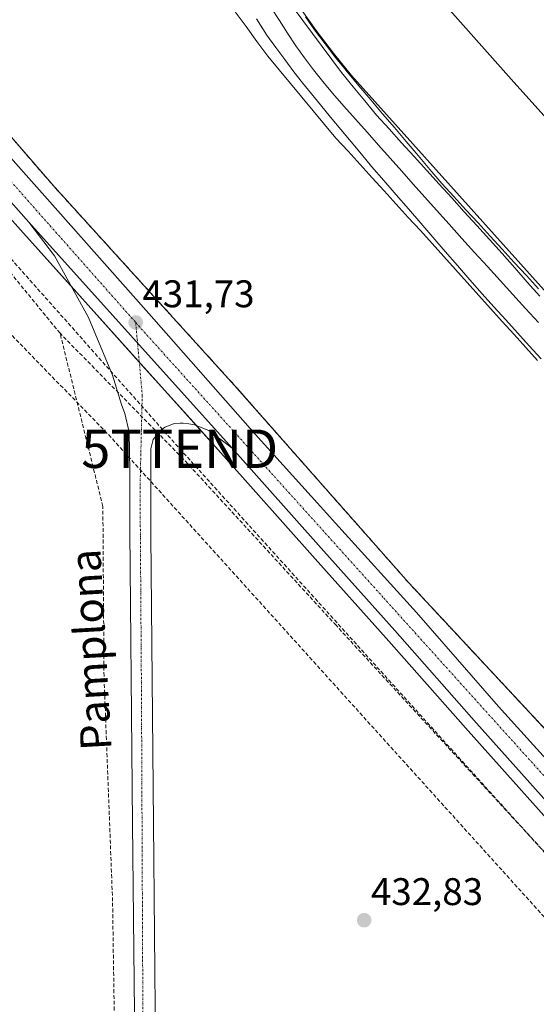
# Model space of a CAD drawing. Units: metres. Extents: x 607376 to 610839, y 4733894 to 4736261.
# Drawn here: x 610546 to 610681, y 4734944 to 4735200 of the extents above; entities that cross this region are included whole.
import ezdxf
from ezdxf.enums import TextEntityAlignment as Align

# ---------------------------------------------------------------- set-up
doc = ezdxf.new("R2010")
doc.units = ezdxf.units.M
doc.header["$MEASUREMENT"] = 0
for name, pattern in [('TRAZO_Y_PUNTO', [1, 0.5, -0.25, 0, -0.25]), ('TRAZOS', [0.75, 0.5, -0.25]), ('TRAZOSX2', [1.5, 1, -0.5])]:
    doc.linetypes.add(name, pattern=pattern)
doc.layers.get('0').update_dxf_attribs({"lineweight": 5})
for name, color, linetype, lineweight in [('Carretera de calzada única', 19, 'Continuous', 13), ('Carretera de calzada única Cxs', 19, 'Continuous', 13), ('Carretera de calzada única eje', 19, 'TRAZO_Y_PUNTO', 0), ('Carátula', 7, 'Continuous', 5), ('Conducción de agua lineal', 5, 'TRAZOSX2', 0), ('Conducción de hidrocarburos lineal', 6, 'TRAZOSX2', 0), ('Cultivos herbáceos CxS', 92, 'Continuous', 0), ('Edificación Cxs', 1, 'Continuous', 13), ('Elemento construido', 1, 'Continuous', 0), ('Elemento construido Cxs', 1, 'Continuous', 0), ('Estación ferroviaria Cxs', 135, 'Continuous', 0), ('Estación ferroviaria superficial', 135, 'TRAZOSX2', 0), ('Ferrocarril', 142, 'Continuous', 0), ('Ferrocarril eje', 144, 'Continuous', 13), ('Núcleo urbano', 19, 'Continuous', 0), ('Núcleo urbano CxS', 19, 'Continuous', 0), ('Punto de cota en terreno', 7, 'Continuous', 0), ('Rótulo de punto de cota en terreno', 19, 'Continuous', 0), ('Texto cartográfico', 19, 'Continuous', 0), ('Torre de tendido puntual', 7, 'Continuous', 0), ('Valla', 19, 'TRAZOS', 0)]:
    doc.layers.add(name, color=color, linetype=linetype, lineweight=lineweight)
doc.styles.add('Arial', font='txt', dxfattribs={"height": 0.2})

# ---------------------------------------------------------------- blocks, each defined once
blk = doc.blocks.new('*U150')
at = {"layer": 'Cultivos herbáceos CxS', "color": 92, "linetype": 'Continuous', "lineweight": 0}
blk.add_polyline3d([(610484.39, 4735214.94, 429.95), (610503.72, 4735193.83, 430.37), (610505.49, 4735191.9, 430.5), (610506.17, 4735191.17, 430.52), (610546.43, 4735145.88, 431.17), (610599.29, 4735087.06, 431.9), (610623.06, 4735060.29, 432.09), (610641.58, 4735039.64, 432.23), (610662.84, 4735015.62, 432.57), (610684.77, 4734991.09, 433.03), (610702.04, 4734971.56, 433.31), (610719.69, 4734952.04, 433.59), (610738.94, 4734930.39, 433.63)], dxfattribs=at)
blk = doc.blocks.new('*U155')
at = {"layer": 'Núcleo urbano CxS', "color": 19, "linetype": 'Continuous', "lineweight": 0}
for points in [[(610501.1, 4735219.57, 430.18), (610555.19, 4735157.12, 431.24), (610602.14, 4735105.38, 431.56), (610624.44, 4735080.1, 431.89), (610647.36, 4735054.14, 432.17), (610699.9, 4734997.76, 432.55), (610745.03, 4734946.7, 433.25), (610782.09, 4734903.36, 433.48)], [(610738.94, 4734930.39, 433.63), (610719.69, 4734952.04, 433.59), (610702.04, 4734971.56, 433.31), (610684.77, 4734991.09, 433.03), (610662.84, 4735015.62, 432.57), (610641.58, 4735039.64, 432.23), (610623.06, 4735060.29, 432.09), (610599.29, 4735087.06, 431.9), (610546.43, 4735145.88, 431.17), (610506.17, 4735191.17, 430.52), (610505.49, 4735191.9, 430.5), (610503.72, 4735193.83, 430.37), (610484.39, 4735214.94, 429.95)]]:
    blk.add_polyline3d(points, dxfattribs=at)
blk = doc.blocks.new('5PATER')
at = {"layer": 'Carátula', "linetype": 'Continuous', "lineweight": 5}
h = blk.add_hatch(color=250, dxfattribs=at)
edge = h.paths.add_edge_path()
edge.add_ellipse((0, 0.01), major_axis=(-1.33, -1.34), ratio=0.999422, start_angle=0, end_angle=360)
blk = doc.blocks.new('*U191')
at = {"layer": 'Carretera de calzada única Cxs', "color": 19, "linetype": 'Continuous', "lineweight": 13}
for points in [[(610741.17, 4734932.39, 433.98), (610721.92, 4734954.04, 433.89), (610704.28, 4734973.56, 433.62), (610687.01, 4734993.08, 433.46), (610665.08, 4735017.61, 433.04), (610643.82, 4735041.64, 432.71), (610625.3, 4735062.29, 432.43), (610601.53, 4735089.06, 432.15), (610548.67, 4735147.88, 431.27), (610508.39, 4735193.18, 430.66), (610507.7, 4735193.93, 430.66), (610505.94, 4735195.85, 430.63), (610486.62, 4735216.94, 430.37)], [(610510.69, 4735201.83, 430.49), (610531.41, 4735178.63, 430.85), (610552.08, 4735155.41, 431.18), (610579.8, 4735124.05, 431.64), (610607.48, 4735092.74, 432.06), (610624.44, 4735073.94, 432.32), (610628.39, 4735069.58, 432.41), (610649.41, 4735046.35, 432.67), (610670.76, 4735021.9, 433.06), (610692.26, 4734998.21, 433.34), (610709.78, 4734978.56, 433.6), (610726.69, 4734959.75, 433.75), (610747.32, 4734936.83, 434.06)]]:
    blk.add_polyline3d(points, dxfattribs=at)
blk = doc.blocks.new('*U205')
at = {"layer": 'Edificación Cxs', "color": 1, "linetype": 'Continuous', "lineweight": 13}
for points in [[(610801.85, 4735220.78, 439.74), (610798.63, 4735224.39, 440.16), (610795.4, 4735227.99, 440.09), (610792.18, 4735231.59, 440.15), (610788.96, 4735235.2, 438.51), (610785.74, 4735238.8, 439.54), (610782.52, 4735242.4, 440.2), (610779.3, 4735246.01, 440.15), (610776.07, 4735249.61, 438.67), (610772.85, 4735253.21, 438.37), (610769.63, 4735256.82, 440.18), (610766.41, 4735260.42, 440.18), (610763.19, 4735264.02, 440.19), (610759.97, 4735267.63, 438.69), (610756.74, 4735271.23, 438.25), (610753.52, 4735274.83, 439.06), (610750.3, 4735278.44, 440.17), (610747.08, 4735282.04, 440.16), (610743.86, 4735285.64, 439.85), (610740.64, 4735289.25, 439.1), (610737.41, 4735292.85, 438.82), (610734.19, 4735296.45, 440.17), (610730.97, 4735300.06, 440.18), (610727.75, 4735303.66, 440.19), (610724.51, 4735300.7, 439.12), (610721.26, 4735297.74, 439.63), (610718.02, 4735294.78, 440.86), (610714.78, 4735291.81, 436.98), (610711.53, 4735288.85, 436.83), (610708.29, 4735285.89, 440.17), (610711.53, 4735282.28, 439.36), (610714.77, 4735278.67, 439.17), (610718.01, 4735275.06, 440.17), (610721.25, 4735271.45, 440.2), (610724.5, 4735267.84, 438.36), (610727.74, 4735264.23, 439.42), (610730.98, 4735260.62, 439.01), (610734.22, 4735257, 439.75), (610737.46, 4735253.39, 440.13), (610740.7, 4735249.78, 440.18), (610743.94, 4735246.17, 439.53), (610747.18, 4735242.56, 438.88), (610750.42, 4735238.95, 439.38), (610753.66, 4735235.34, 440.14), (610756.91, 4735231.73, 440.14), (610760.15, 4735228.12, 440.12), (610763.39, 4735224.51, 438.76), (610766.63, 4735220.9, 439.05), (610769.87, 4735217.29, 440.12), (610773.11, 4735213.68, 440.13), (610776.35, 4735210.07, 438.79), (610779.59, 4735206.46, 440.15), (610782.83, 4735202.84, 438.78), (610786.07, 4735199.23, 439.98), (610789.32, 4735195.62, 440.17), (610792.56, 4735192.01, 437.95), (610795.8, 4735188.4, 440.16), (610799.04, 4735184.79, 438.53), (610802.28, 4735181.18, 436.16), (610798.75, 4735178.05, 437.37), (610795.23, 4735174.92, 437.79), (610791.7, 4735171.79, 439.54), (610788.17, 4735168.66, 434.5), (610787.48, 4735169.44, 438.34), (610784.17, 4735173.14, 440.17), (610780.87, 4735176.84, 438.86), (610777.56, 4735180.54, 438.88), (610774.26, 4735184.24, 440.17), (610770.95, 4735187.94, 440.12), (610767.64, 4735191.64, 438.32), (610764.34, 4735195.34, 439.09), (610761.03, 4735199.04, 439.24), (610757.72, 4735202.74, 439.48), (610754.42, 4735206.44, 440.17), (610751.11, 4735210.14, 440.13), (610747.81, 4735213.84, 440.16), (610744.5, 4735217.54, 439.78), (610741.19, 4735221.24, 439.81), (610737.89, 4735224.94, 439.92), (610734.58, 4735228.64, 440.15), (610731.28, 4735232.34, 439.47), (610727.97, 4735236.04, 440.14), (610724.66, 4735239.74, 439.47), (610721.36, 4735243.44, 439.99), (610718.05, 4735247.14, 440.2), (610714.74, 4735250.84, 440.14), (610711.44, 4735254.54, 440.15), (610708.13, 4735258.24, 440.19), (610704.83, 4735261.94, 440.03), (610701.52, 4735265.64, 440.06), (610698.21, 4735269.34, 440.18), (610694.91, 4735273.04, 438.05), (610691.6, 4735276.74, 439.16), (610688.29, 4735280.44, 440.21), (610684.99, 4735284.14, 440.19), (610681.68, 4735287.84, 440.14), (610678.38, 4735291.54, 438.65), (610675.07, 4735295.24, 439.79), (610674, 4735296.44, 440.19), (610670.7, 4735300.14, 440.16), (610667.39, 4735303.84, 439.97), (610664.09, 4735307.54, 438.36), (610660.78, 4735311.23, 438.27), (610657.48, 4735314.93, 439.06), (610654.18, 4735318.63, 440.15), (610650.87, 4735322.33, 440.14), (610647.57, 4735326.03, 438.42), (610644.26, 4735329.73, 439.22), (610640.96, 4735333.43, 438.98), (610637.66, 4735337.13, 439.5), (610634.35, 4735340.82, 440.18), (610631.05, 4735344.52, 440.15), (610627.74, 4735348.22, 439.26), (610624.44, 4735351.92, 439.94), (610622.13, 4735354.52, 440.15), (610619.81, 4735357.11, 439.84), (610617.5, 4735359.71, 438.07), (610620.97, 4735362.78, 440.46), (610624.44, 4735365.84, 440.7), (610627.75, 4735368.76, 440.07), (610631.06, 4735371.68, 440.22), (610634.34, 4735368.06, 440.19), (610637.63, 4735364.43, 440.21), (610640.91, 4735360.81, 438.82), (610644.2, 4735357.19, 439.77), (610647.48, 4735353.56, 440.2), (610650.77, 4735349.94, 440.2), (610654.05, 4735346.32, 440.18), (610657.34, 4735342.7, 438.5), (610660.62, 4735339.07, 440.21), (610663.9, 4735335.45, 440.21), (610667.19, 4735331.83, 440.18), (610670.47, 4735328.2, 440.01), (610673.76, 4735324.58, 438.32), (610677.04, 4735320.96, 438.18), (610680.33, 4735317.33, 439.41), (610683.61, 4735313.71, 440.25), (610685.34, 4735315.29, 440.36), (610688.68, 4735318.35, 440.64), (610692.02, 4735321.41, 440.9), (610695.37, 4735324.47, 440.2), (610698.71, 4735327.53, 440.53), (610702.05, 4735330.59, 440.28), (610703.05, 4735331.5, 440.23), (610699.79, 4735335.16, 439.83), (610696.53, 4735338.81, 440.18), (610693.27, 4735342.47, 440.16), (610690.01, 4735346.13, 440.16), (610686.75, 4735349.78, 439.64), (610683.49, 4735353.44, 439.61), (610680.23, 4735357.09, 440.17), (610676.97, 4735360.75, 437.82), (610673.71, 4735364.41, 439.24), (610670.45, 4735368.06, 440.17), (610667.19, 4735371.72, 439.78), (610663.93, 4735375.38, 440.09), (610660.67, 4735379.03, 440.18), (610657.41, 4735382.69, 438.78), (610654.15, 4735386.34, 440.2), (610650.89, 4735390, 440.17), (610654.18, 4735392.96, 440.45), (610657.47, 4735395.91, 440.69), (610660.76, 4735398.87, 440.49), (610664.05, 4735401.82, 440.35), (610667.32, 4735398.17, 440.22), (610670.59, 4735394.52, 439.58), (610673.86, 4735390.87, 440.23), (610677.13, 4735387.21, 440.21), (610680.4, 4735383.56, 440.21), (610683.67, 4735379.91, 440.23), (610686.94, 4735376.26, 440.22), (610690.21, 4735372.61, 440), (610693.48, 4735368.95, 440.22), (610696.75, 4735365.3, 440.23), (610700.02, 4735361.65, 440.22), (610703.29, 4735358, 440.22), (610706.56, 4735354.35, 439.84), (610709.83, 4735350.7, 440.22), (610713.1, 4735347.04, 440.24), (610716.38, 4735343.39, 440.24), (610719.65, 4735339.74, 440.21), (610722.92, 4735336.09, 440.08), (610726.19, 4735332.44, 440.09), (610729.46, 4735328.79, 440.25), (610732.73, 4735325.13, 440.24), (610736, 4735321.48, 440.24), (610739.27, 4735317.83, 440.24), (610742.54, 4735314.18, 440.03), (610745.81, 4735310.53, 440.23), (610749.08, 4735306.88, 440.22), (610752.35, 4735303.22, 440.23), (610755.62, 4735299.57, 440.23), (610758.89, 4735295.92, 440.23), (610762.16, 4735292.27, 440.17), (610765.43, 4735288.62, 440.21), (610768.7, 4735284.97, 440.2), (610771.97, 4735281.31, 440.23), (610775.24, 4735277.66, 440.23), (610778.51, 4735274.01, 440.21), (610781.78, 4735270.36, 440.23), (610785.05, 4735266.71, 440.23), (610788.32, 4735263.05, 440.22), (610791.59, 4735259.4, 440.22), (610794.86, 4735255.75, 440.21), (610798.13, 4735252.1, 440.21), (610801.4, 4735248.45, 440.23), (610801.85, 4735220.78, 439.74)], [(610721.9, 4735309.4, 440.26), (610708.5, 4735324.24, 440.25), (610701.82, 4735318.21, 440.78), (610715.23, 4735303.37, 440.81), (610721.9, 4735309.4, 440.26)]]:
    blk.add_polyline3d(points, close=True, dxfattribs=at)
blk = doc.blocks.new('5TTEND')
blk.add_text('5TTEND', height=10).set_placement((0, 0), align=Align.MIDDLE_CENTER)

msp = doc.modelspace()

# ---------------------------------------------------------------- linework, layer by layer
at = {"layer": 'Carretera de calzada única', "color": 19, "linetype": 'Continuous', "lineweight": 13}
for points in [[(610510.69, 4735201.83, 430.49), (610531.41, 4735178.63, 430.85), (610552.08, 4735155.41, 431.18), (610579.8, 4735124.05, 431.64), (610607.48, 4735092.74, 432.06), (610624.44, 4735073.94, 432.32), (610628.39, 4735069.58, 432.41), (610649.41, 4735046.35, 432.67), (610670.76, 4735021.9, 433.06), (610692.26, 4734998.21, 433.34), (610709.78, 4734978.56, 433.6), (610726.69, 4734959.75, 433.75), (610747.32, 4734936.83, 434.06)], [(610548.67, 4735147.88, 431.27), (610508.39, 4735193.18, 430.66), (610507.7, 4735193.93, 430.66)], [(610530.42, 4734752.88, 433.01), (610532.73, 4734755.34, 432.91), (610536.23, 4734760.23, 432.97), (610539.3, 4734765.79, 433.05), (610550.39, 4734794.07, 433.26), (610560, 4734819.72, 433.22), (610564.53, 4734833.07, 433.19), (610571.42, 4734852.36, 433.09), (610575.28, 4734867.41, 432.95), (610576.16, 4734872.35, 432.95), (610576.48, 4734877.34, 432.9), (610576.17, 4734934.02, 432.52), (610575.62, 4734991.51, 432.13), (610574.92, 4735067.39, 431.71), (610574.87, 4735083.16, 431.62), (610574.69, 4735093.23, 431.49), (610573.55, 4735098.09, 431.37), (610572.76, 4735100.46, 431.38), (610570.37, 4735108.08, 431.51), (610564.12, 4735123.09, 431.4), (610555.28, 4735139.08, 431.34), (610548.67, 4735147.88, 431.27)], [(610548.67, 4735147.88, 431.27), (610601.53, 4735089.06, 432.15)], [(610548.67, 4735147.88, 431.27), (610601.53, 4735089.06, 432.15)], [(610601.53, 4735089.06, 432.15), (610595.42, 4735093.68, 432.02), (610591.67, 4735095.15, 431.9), (610590.23, 4735095.44, 431.88), (610588.73, 4735095.54, 431.86), (610587.98, 4735095.57, 431.84), (610586.46, 4735095.47, 431.82), (610584.12, 4735094.58, 431.79), (610582.85, 4735093.75, 431.78), (610580.98, 4735091.3, 431.71), (610580.39, 4735088.89, 431.65), (610580.35, 4735066.35, 431.65), (610581.07, 4734991.57, 432), (610581.6, 4734934.07, 432.42)], [(610807.62, 4734857.61, 434.46), (610806.94, 4734858.47, 434.45), (610803.08, 4734863.43, 434.38), (610790.96, 4734877.19, 434.32), (610763.19, 4734907.99, 434.2), (610741.17, 4734932.39, 433.98), (610721.92, 4734954.04, 433.89), (610704.28, 4734973.56, 433.62), (610687.01, 4734993.08, 433.46), (610665.08, 4735017.61, 433.04), (610643.82, 4735041.64, 432.71), (610625.3, 4735062.29, 432.43), (610601.53, 4735089.06, 432.15)]]:
    msp.add_polyline3d(points, dxfattribs=at)
at = {"layer": 'Carretera de calzada única Cxs', "color": 19, "linetype": 'Continuous', "lineweight": 13}
msp.add_polyline3d([(610576.17, 4734934.02, 432.52), (610575.62, 4734991.51, 432.13), (610574.92, 4735067.39, 431.71), (610574.87, 4735083.16, 431.62), (610574.69, 4735093.23, 431.49), (610573.55, 4735098.09, 431.37), (610572.76, 4735100.46, 431.38), (610570.37, 4735108.08, 431.51), (610564.12, 4735123.09, 431.4), (610555.28, 4735139.08, 431.34), (610548.67, 4735147.88, 431.27), (610601.53, 4735089.06, 432.15), (610601.53, 4735089.06, 432.15), (610595.42, 4735093.68, 432.02), (610591.67, 4735095.15, 431.9), (610590.23, 4735095.44, 431.88), (610588.73, 4735095.54, 431.86), (610587.98, 4735095.57, 431.84), (610586.46, 4735095.47, 431.82), (610584.12, 4735094.58, 431.79), (610582.85, 4735093.75, 431.78), (610580.98, 4735091.3, 431.71), (610580.39, 4735088.89, 431.65), (610580.35, 4735066.35, 431.65), (610581.07, 4734991.57, 432), (610581.6, 4734934.07, 432.42)], dxfattribs=at)
at = {"layer": 'Carretera de calzada única eje', "color": 19, "linetype": 'TRAZO_Y_PUNTO', "lineweight": 0}
for points in [[(610508.67, 4735198.99, 430.66), (610527.17, 4735177.44, 430.93), (610576.41, 4735121.76, 431.7)], [(610576.41, 4735121.76, 431.7), (610578.12, 4735102.96, 431.76), (610577.55, 4735079.01, 431.69), (610577.92, 4735025.22, 431.89), (610578.32, 4734933.43, 432.49), (610579.46, 4734879.48, 432.89), (610578.32, 4734867.89, 432.99), (610572.82, 4734849.46, 433.2), (610560.69, 4734813.89, 433.29), (610541.12, 4734762.77, 433.11), (610537.6, 4734751.09, 433.02)], [(610576.41, 4735121.76, 431.7), (610640.94, 4735050.1, 432.79), (610760.21, 4734917.75, 434.22), (610807.58, 4734863.64, 434.45)]]:
    msp.add_polyline3d(points, dxfattribs=at)
at = {"layer": 'Conducción de agua lineal', "color": 5, "linetype": 'TRAZOSX2', "lineweight": 0}
for points in [[(610171.35, 4735945.61, 426.15), (610335.63, 4735746.31, 426.53), (610336.47, 4735742.34, 426.38), (610341.17, 4735720.15, 426.31), (610347.13, 4735691.96, 426.61), (610367.15, 4735597.31, 427.47), (610389.37, 4735277.39, 429.61), (610569.35, 4735092.59, 431.46), (610790.95, 4734847.32, 434.2), (610801.38, 4734835.77, 434.47), (610808.15, 4734828.13, 434.59)], [(610556.75, 4735118.95, 431.54), (610518.34, 4735165.76, 430.94)], [(610588.8, 4735086.27, 431.71), (610556.75, 4735118.95, 431.54)], [(610567.88, 4735073.94, 431.93), (610556.75, 4735118.95, 431.54)], [(610628.51, 4735043.02, 431.95), (610588.8, 4735086.27, 431.71)], [(610568.18, 4735029.81, 431.96), (610567.88, 4735073.94, 431.93)], [(610663.46, 4735004.99, 432.18), (610628.51, 4735043.02, 431.95)], [(610570.4, 4734971.29, 432.09), (610568.18, 4735029.81, 431.96)], [(610695.08, 4734970.63, 432.87), (610663.46, 4735004.99, 432.18)], [(610571.05, 4734927.9, 432.29), (610570.4, 4734971.29, 432.09)]]:
    msp.add_polyline3d(points, dxfattribs=at)
at = {"layer": 'Conducción de hidrocarburos lineal', "color": 6, "linetype": 'TRAZOSX2', "lineweight": 0}
msp.add_polyline3d([(610188.64, 4736073.76, 425.96), (610211.26, 4736040.29, 427.48), (610395.41, 4735709.83, 427.75), (610361.85, 4735672.42, 426.89), (610368.56, 4735606.94, 427.55), (610393.56, 4735383.73, 429.17), (610401.23, 4735330.02, 429.63), (610404.8, 4735296.68, 429.59), (610478.31, 4735212.24, 429.75), (610519.04, 4735166.4, 430.92), (610587.86, 4735088.93, 431.73), (610788.03, 4734867.51, 433.65), (610783.02, 4734834.45, 434.24), (610780.78, 4734819.63, 433.79)], dxfattribs=at)
at = {"layer": 'Cultivos herbáceos CxS', "color": 92, "linetype": 'Continuous', "lineweight": 0}
msp.add_polyline3d([(610484.39, 4735214.94, 429.95), (610503.72, 4735193.83, 430.37), (610504.59, 4735192.88, 430.44), (610505.47, 4735191.92, 430.5), (610505.49, 4735191.9, 430.5), (610506.16, 4735191.17, 430.52), (610506.35, 4735190.96, 430.52), (610546.43, 4735145.88, 431.17), (610559.65, 4735131.17, 431.37), (610577.34, 4735111.48, 431.73), (610592.22, 4735094.94, 431.91), (610599.29, 4735087.06, 431.9), (610623.06, 4735060.29, 432.09), (610641.58, 4735039.65, 432.23), (610662.84, 4735015.62, 432.57), (610684.77, 4734991.09, 433.03), (610702.04, 4734971.56, 433.31), (610719.69, 4734952.04, 433.59), (610738.93, 4734930.39, 433.63)], dxfattribs=at)
at = {"layer": 'Elemento construido', "color": 1, "linetype": 'Continuous', "lineweight": 0}
msp.add_polyline3d([(610805.5, 4734992.97, 431.94), (610738.78, 4735067.55, 431.97), (610632.52, 4735186, 431.79), (610627.84, 4735191.75, 431.84), (610623.36, 4735197.64, 431.77), (610619.07, 4735203.69, 431.83), (610614.99, 4735209.87, 431.83), (610611.11, 4735216.18, 431.84), (610607.45, 4735222.62, 431.8), (610604.01, 4735229.18, 431.79), (610600.78, 4735235.85, 431.98), (610597.78, 4735242.62, 431.84), (610595, 4735249.49, 431.76), (610592.46, 4735256.45, 431.8), (610602.52, 4735265.55, 431.57), (610674.71, 4735184.26, 431.95), (610743.83, 4735107.56, 440.32)], dxfattribs=at)
at = {"layer": 'Elemento construido Cxs', "color": 1, "linetype": 'Continuous', "lineweight": 0}
for points in [[(610602.52, 4735265.55, 431.57), (610674.71, 4735184.26, 431.95), (610743.83, 4735107.56, 440.32)], [(610738.78, 4735067.55, 431.97), (610632.52, 4735186, 431.79), (610627.84, 4735191.75, 431.84), (610623.36, 4735197.64, 431.77), (610619.07, 4735203.69, 431.83)]]:
    msp.add_polyline3d(points, dxfattribs=at)
at = {"layer": 'Estación ferroviaria Cxs', "color": 135, "linetype": 'Continuous', "lineweight": 0}
msp.add_polyline3d([(610782.09, 4734903.36, 433.48), (610745.03, 4734946.7, 433.25), (610699.9, 4734997.76, 432.55), (610647.36, 4735054.14, 432.17), (610624.44, 4735080.1, 431.89), (610602.14, 4735105.38, 431.56), (610555.19, 4735157.12, 431.24), (610501.1, 4735219.57, 430.18)], dxfattribs=at)
at = {"layer": 'Estación ferroviaria superficial', "color": 135, "linetype": 'TRAZOSX2', "lineweight": 0}
msp.add_polyline3d([(610782.09, 4734903.36, 433.48), (610745.03, 4734946.7, 433.25), (610699.9, 4734997.76, 432.55), (610647.36, 4735054.14, 432.17), (610624.44, 4735080.1, 431.89), (610602.14, 4735105.38, 431.56), (610555.19, 4735157.12, 431.24), (610501.1, 4735219.57, 430.18)], dxfattribs=at)
at = {"layer": 'Ferrocarril', "color": 142, "linetype": 'Continuous', "lineweight": 0}
for points in [[(610680.88, 4735111.84, 431.62), (610677.84, 4735115.22, 431.46), (610674.79, 4735118.6, 431.63), (610671.75, 4735121.97, 431.65), (610668.71, 4735125.35, 431.57), (610665.67, 4735128.73, 431.64), (610662.62, 4735132.11, 431.61), (610659.58, 4735135.49, 431.63), (610656.54, 4735138.87, 431.75), (610653.49, 4735142.25, 431.65), (610650.45, 4735145.63, 431.65), (610647.31, 4735149.07, 431.63), (610644.18, 4735152.51, 431.65), (610641.04, 4735155.95, 431.66), (610637.9, 4735159.39, 431.67), (610634.77, 4735162.83, 431.67), (610631.63, 4735166.27, 431.67), (610628.49, 4735169.71, 431.62), (610625.54, 4735173.26, 431.63), (610622.58, 4735176.81, 431.65), (610619.63, 4735180.36, 431.62), (610616.67, 4735183.91, 431.54), (610613.72, 4735187.46, 431.62), (610610.76, 4735191.01, 431.64), (610607.94, 4735194.84, 431.61), (610605.12, 4735198.68, 431.58), (610602.3, 4735202.52, 431.51)], [(610620.57, 4735201.19, 431.75), (610622.95, 4735197.82, 431.74), (610625.65, 4735194.23, 431.71), (610628.35, 4735190.65, 431.74), (610630.48, 4735188.17, 431.71), (610631.4, 4735186.91, 431.72), (610634.48, 4735183.28, 431.72), (610637.55, 4735179.66, 431.75), (610640.63, 4735176.04, 431.72), (610643.71, 4735172.42, 431.74), (610646.78, 4735168.8, 431.78), (610649.86, 4735165.18, 431.77), (610652.93, 4735161.56, 431.78), (610656.01, 4735157.93, 431.8), (610659.15, 4735154.51, 431.82), (610662.29, 4735151.08, 431.85), (610665.43, 4735147.65, 431.84), (610668.58, 4735144.22, 431.88), (610671.72, 4735140.79, 431.87), (610674.86, 4735137.36, 431.87), (610678, 4735133.93, 431.86), (610681.14, 4735130.51, 431.88)]]:
    msp.add_polyline3d(points, dxfattribs=at)
at = {"layer": 'Ferrocarril eje', "color": 144, "linetype": 'Continuous', "lineweight": 13}
for points in [[(610611.62, 4735203.54, 431.81), (610613.77, 4735200.27, 431.78), (610615.91, 4735196.99, 431.78), (610618.05, 4735193.71, 431.79), (610620.35, 4735190.56, 431.77), (610622.66, 4735187.41, 431.77), (610625.12, 4735184.38, 431.8), (610627.58, 4735181.35, 431.8), (610630.58, 4735177.97, 431.8), (610633.58, 4735174.59, 431.79), (610636.59, 4735171.21, 431.79), (610639.59, 4735167.83, 431.8), (610642.59, 4735164.45, 431.81), (610645.59, 4735161.07, 431.8), (610648.6, 4735157.69, 431.8), (610651.6, 4735154.31, 431.82), (610654.6, 4735150.93, 431.81), (610657.91, 4735147.28, 431.82), (610661.23, 4735143.63, 431.81), (610664.54, 4735139.97, 431.82), (610667.86, 4735136.32, 431.82), (610671.17, 4735132.67, 431.84), (610674.49, 4735129.02, 431.83), (610677.8, 4735125.37, 431.82), (610681.12, 4735121.71, 431.83)], [(610617.39, 4735203.69, 431.77), (610619.89, 4735200.3, 431.77), (610622.39, 4735196.9, 431.76), (610624.89, 4735193.5, 431.73), (610627.39, 4735190.11, 431.75), (610629.89, 4735186.71, 431.74), (610632.94, 4735183.03, 431.75), (610635.98, 4735179.36, 431.78), (610639.03, 4735175.68, 431.75), (610642.29, 4735172.09, 431.75), (610645.55, 4735168.5, 431.79), (610648.82, 4735164.9, 431.78), (610652.08, 4735161.31, 431.78), (610655.34, 4735157.72, 431.8), (610658.6, 4735154.13, 431.82), (610661.87, 4735150.53, 431.83), (610665.13, 4735146.94, 431.83), (610668.39, 4735143.35, 431.86), (610671.68, 4735139.66, 431.84), (610674.97, 4735135.97, 431.85), (610678.25, 4735132.28, 431.85), (610681.54, 4735128.59, 431.83)], [(610602.3, 4735202.52, 431.51), (610605.12, 4735198.68, 431.58), (610607.94, 4735194.84, 431.61), (610610.76, 4735191.01, 431.64), (610613.72, 4735187.46, 431.62), (610616.67, 4735183.91, 431.54), (610619.63, 4735180.36, 431.62), (610622.58, 4735176.81, 431.65), (610625.54, 4735173.26, 431.63), (610628.49, 4735169.71, 431.62), (610631.63, 4735166.27, 431.67), (610634.77, 4735162.83, 431.67), (610637.9, 4735159.39, 431.67), (610641.04, 4735155.95, 431.66), (610644.18, 4735152.51, 431.65), (610647.31, 4735149.07, 431.63), (610650.45, 4735145.63, 431.65), (610653.49, 4735142.25, 431.65), (610656.54, 4735138.87, 431.75), (610659.58, 4735135.49, 431.63), (610662.62, 4735132.11, 431.61), (610665.67, 4735128.73, 431.64), (610668.71, 4735125.35, 431.57), (610671.75, 4735121.97, 431.65), (610674.79, 4735118.6, 431.63), (610677.84, 4735115.22, 431.46), (610680.88, 4735111.84, 431.62)], [(610607.84, 4735200.67, 431.72), (610610.5, 4735196.47, 431.72), (610612.84, 4735193.28, 431.75), (610615.17, 4735190.09, 431.73), (610617.51, 4735186.9, 431.69), (610619.82, 4735184.04, 431.69), (610622.13, 4735181.19, 431.76), (610624.44, 4735178.33, 431.76), (610627.1, 4735175.13, 431.74), (610629.77, 4735171.93, 431.72), (610632.43, 4735168.74, 431.78), (610635.1, 4735165.54, 431.74), (610637.76, 4735162.34, 431.76), (610640.95, 4735158.66, 431.79), (610644.14, 4735154.97, 431.73), (610647.33, 4735151.29, 431.73), (610650.52, 4735147.6, 431.73), (610653.72, 4735143.92, 431.72), (610656.91, 4735140.23, 431.78), (610660.1, 4735136.55, 431.71), (610663.29, 4735132.86, 431.68), (610666.48, 4735129.18, 431.72), (610669.55, 4735125.8, 431.66), (610672.63, 4735122.42, 431.71), (610675.7, 4735119.05, 431.71), (610678.77, 4735115.67, 431.58), (610681.84, 4735112.29, 431.72)], [(610620.57, 4735201.19, 431.75), (610622.95, 4735197.82, 431.74), (610625.65, 4735194.23, 431.71), (610628.35, 4735190.65, 431.74), (610630.48, 4735188.17, 431.71), (610631.4, 4735186.91, 431.72), (610634.48, 4735183.28, 431.72), (610637.55, 4735179.66, 431.75), (610640.63, 4735176.04, 431.72), (610643.71, 4735172.42, 431.74), (610646.78, 4735168.8, 431.78), (610649.86, 4735165.18, 431.77), (610652.93, 4735161.56, 431.78), (610656.01, 4735157.93, 431.8), (610659.15, 4735154.51, 431.82), (610662.29, 4735151.08, 431.85), (610665.43, 4735147.65, 431.84), (610668.58, 4735144.22, 431.88), (610671.72, 4735140.79, 431.87), (610674.86, 4735137.36, 431.87), (610678, 4735133.93, 431.86), (610681.14, 4735130.51, 431.88)], [(610620.57, 4735201.19, 431.75), (610622.95, 4735197.82, 431.74), (610625.65, 4735194.23, 431.71), (610628.35, 4735190.65, 431.74), (610630.48, 4735188.17, 431.71), (610631.4, 4735186.91, 431.72), (610634.48, 4735183.28, 431.72), (610637.55, 4735179.66, 431.75), (610640.63, 4735176.04, 431.72), (610643.71, 4735172.42, 431.74), (610646.78, 4735168.8, 431.78), (610649.86, 4735165.18, 431.77), (610652.93, 4735161.56, 431.78), (610656.01, 4735157.93, 431.8), (610659.15, 4735154.51, 431.82), (610662.29, 4735151.08, 431.85), (610665.43, 4735147.65, 431.84), (610668.58, 4735144.22, 431.88), (610671.72, 4735140.79, 431.87), (610674.86, 4735137.36, 431.87), (610678, 4735133.93, 431.86), (610681.14, 4735130.51, 431.88)]]:
    msp.add_polyline3d(points, dxfattribs=at)
at = {"layer": 'Núcleo urbano', "color": 19, "linetype": 'Continuous', "lineweight": 0}
for points in [[(610782.09, 4734903.36, 433.48), (610745.03, 4734946.7, 433.25), (610699.9, 4734997.76, 432.55), (610647.36, 4735054.14, 432.17), (610624.44, 4735080.1, 431.89), (610602.14, 4735105.38, 431.56), (610555.19, 4735157.12, 431.24), (610501.1, 4735219.57, 430.18)], [(610782.09, 4734903.36, 433.48), (610745.03, 4734946.7, 433.25), (610699.9, 4734997.76, 432.55), (610647.36, 4735054.14, 432.17), (610624.44, 4735080.1, 431.89), (610602.14, 4735105.38, 431.56), (610555.19, 4735157.12, 431.24), (610501.1, 4735219.57, 430.18)], [(610484.39, 4735214.94, 429.95), (610503.72, 4735193.83, 430.37), (610504.59, 4735192.88, 430.44), (610505.47, 4735191.92, 430.5), (610505.49, 4735191.9, 430.5), (610506.16, 4735191.17, 430.52), (610506.35, 4735190.96, 430.52), (610546.43, 4735145.88, 431.17), (610559.65, 4735131.17, 431.37), (610577.34, 4735111.48, 431.73), (610592.22, 4735094.94, 431.91), (610599.29, 4735087.06, 431.9), (610623.06, 4735060.29, 432.09), (610641.58, 4735039.65, 432.23), (610662.84, 4735015.62, 432.57), (610684.77, 4734991.09, 433.03), (610702.04, 4734971.56, 433.31), (610719.69, 4734952.04, 433.59), (610738.93, 4734930.39, 433.63)]]:
    msp.add_polyline3d(points, dxfattribs=at)
at = {"layer": 'Núcleo urbano CxS', "color": 19, "linetype": 'Continuous', "lineweight": 0}
msp.add_polyline3d([(610782.09, 4734903.36, 433.48), (610745.03, 4734946.7, 433.25), (610699.9, 4734997.76, 432.55), (610647.36, 4735054.14, 432.17), (610624.44, 4735080.1, 431.89), (610602.14, 4735105.38, 431.56), (610555.19, 4735157.12, 431.24), (610501.1, 4735219.57, 430.18)], dxfattribs=at)
at = {"layer": 'Valla', "color": 19, "linetype": 'TRAZOS', "lineweight": 0}
msp.add_polyline3d([(610501.1, 4735219.57, 430.8), (610555.19, 4735157.12, 431.17), (610602.14, 4735105.38, 436.89), (610624.44, 4735080.1, 431.98), (610647.36, 4735054.14, 432.31), (610699.9, 4734997.76, 434.63), (610745.03, 4734946.7, 433.46), (610794.46, 4734888.9, 444.04)], dxfattribs=at)

# ---------------------------------------------------------------- block references
at = {"layer": 'Carretera de calzada única Cxs', "color": 19, "linetype": 'Continuous', "lineweight": 13}
msp.add_blockref('*U191', (0, 0), dxfattribs=at)
at = {"layer": 'Cultivos herbáceos CxS', "color": 92, "linetype": 'Continuous', "lineweight": 0}
msp.add_blockref('*U150', (0, 0), dxfattribs=at)
at = {"layer": 'Edificación Cxs', "color": 1, "linetype": 'Continuous', "lineweight": 13}
msp.add_blockref('*U205', (0, 0), dxfattribs=at)
at = {"layer": 'Núcleo urbano CxS', "color": 19, "linetype": 'Continuous', "lineweight": 0}
msp.add_blockref('*U155', (0, 0), dxfattribs=at)
at = {"layer": 'Punto de cota en terreno', "linetype": 'Continuous', "lineweight": 0}
for p in [(610576.41, 4735121.77, 431.73), (610635.83, 4734966.34, 432.83)]:
    msp.add_blockref('5PATER', p, dxfattribs=at)
at = {"layer": 'Torre de tendido puntual', "linetype": 'Continuous', "lineweight": 0}
msp.add_blockref('5TTEND', (610587.86, 4735088.93, 431.78), dxfattribs=at)

# ---------------------------------------------------------------- texts
at = {"layer": 'Rótulo de punto de cota en terreno', "color": 19, "linetype": 'Continuous', "lineweight": 0, "style": 'Arial'}
for s, p in [('431,73', (610578.17, 4735123.53)), ('432,83', (610637.59, 4734968.1))]:
    msp.add_text(s, height=7, dxfattribs=at).set_placement(p, align=Align.BOTTOM_LEFT)
at = {"layer": 'Texto cartográfico', "color": 19, "linetype": 'Continuous', "lineweight": 0, "style": 'Arial'}
msp.add_text('Pamplona', height=8, rotation=93.2332, dxfattribs=at).set_placement((610564.69, 4735036.64), align=Align.MIDDLE_CENTER)

doc.saveas('drawing.dxf')
